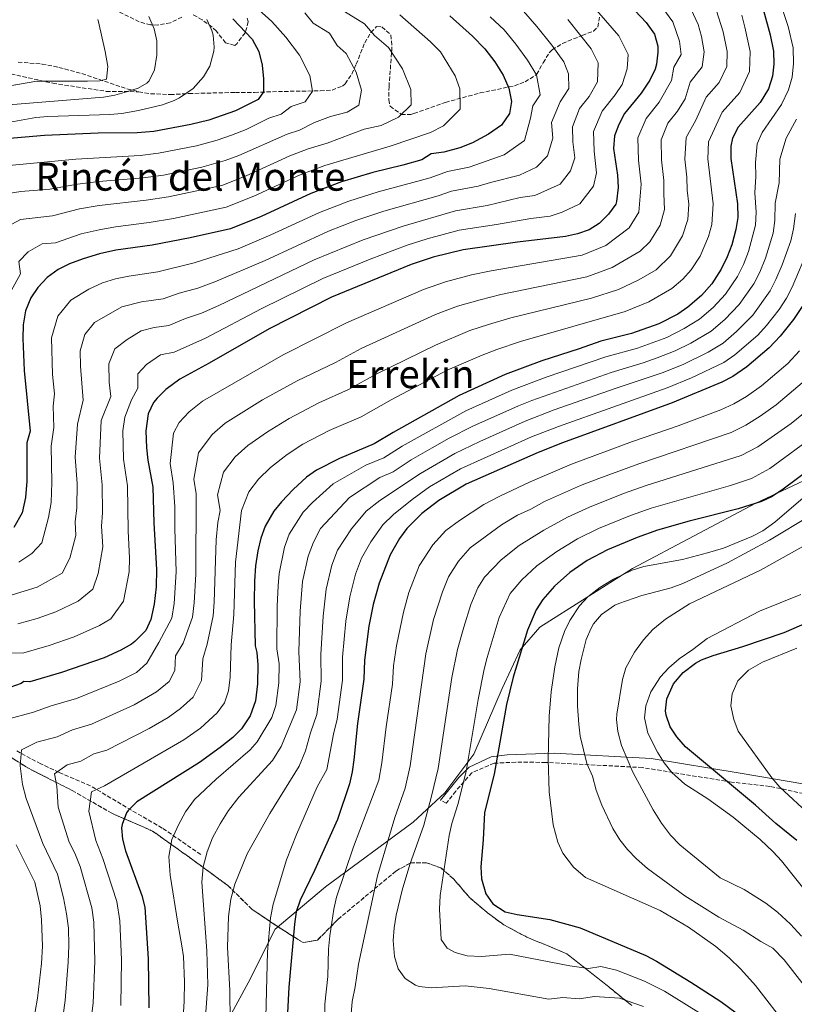
# Model space of a CAD drawing. Units: metres. Extents: x 617445 to 620891, y 4743314 to 4745686.
# Drawn here: x 619681 to 619999, y 4744409 to 4744813 of the extents above; entities that cross this region are included whole.
import ezdxf
from ezdxf.enums import TextEntityAlignment as Align

# ---------------------------------------------------------------- set-up
doc = ezdxf.new("R2010")
doc.units = ezdxf.units.M
doc.header["$MEASUREMENT"] = 0
doc.linetypes.add('DGN Style 3', pattern=[2.435891, 1.739922, -0.695969])
for name, color, linetype, lineweight in [('Camino', 7, 'DGN Style 3', 0), ('Curva de nivel directora', 30, 'Continuous', 30), ('Curva de nivel intermedia', 30, 'Continuous', 0), ('Linea de separación interior de zonas arboladas', 92, 'DGN Style 3', 0), ('Límite de Concejo', 7, 'Continuous', 0), ('Margen derecho', 7, 'Continuous', 0), ('Senda', 7, 'DGN Style 3', 0), ('Texto de Área (paraje) menor', 7, 'Continuous', 0), ('Zona arbolada', 92, 'DGN Style 3', 0)]:
    doc.layers.add(name, color=color, linetype=linetype, lineweight=lineweight)
doc.styles.add('Style-Arial', font='arial.ttf')

msp = doc.modelspace()

# ---------------------------------------------------------------- linework, layer by layer
at = {"layer": 'Camino', "color": 7, "linetype": 'DGN Style 3', "lineweight": 0}
msp.add_polyline3d([(620076.91, 4744480.09, 817.48), (619989.13, 4744498.81, 803.84), (619973.46, 4744500.53, 800.27), (619936.91, 4744506.52, 791.7), (619897.16, 4744508.63, 779.77), (619884.92, 4744508.74, 776.9), (619876.03, 4744508.29, 774.67), (619866.86, 4744504.4, 771.05), (619860.23, 4744496.86, 769.03), (619856.32, 4744491.9, 767.9), (619854.02, 4744493.1, 766.77)], dxfattribs=at)
at = {"layer": 'Curva de nivel directora', "color": 30, "linetype": 'Continuous', "lineweight": 30, "flags": 128}
for points, elevation in [([(619916, 4744836.08), (619938.36, 4744812.14), (619941.84, 4744807.42), (619943.19, 4744802.52), (619943.24, 4744800.06), (619942.66, 4744795.13), (619942.04, 4744793.1), (619939.94, 4744788.55), (619936.29, 4744783.17), (619929.56, 4744774.86), (619927.12, 4744770.38), (619925.42, 4744765.68), (619924.94, 4744760.44), (619926.64, 4744749.5), (619926.92, 4744744.51), (619926.26, 4744738.73), (619925.88, 4744737.66), (619922.99, 4744733.59), (619919.16, 4744729.75), (619915, 4744727.1), (619910.19, 4744725.48), (619905.32, 4744724.36), (619885.6, 4744722.06), (619863.28, 4744718.94), (619851.01, 4744715.9), (619841.96, 4744712.87), (619809.25, 4744699.53), (619783.64, 4744686.48), (619759.07, 4744672.37), (619747, 4744665.91), (619741.32, 4744661.59), (619737.75, 4744658.12), (619736.28, 4744656.23), (619734.1, 4744651.69), (619733.1, 4744644.68), (619733.31, 4744637.63), (619733.89, 4744632.62), (619735.92, 4744621.61), (619736.4, 4744606.87), (619737.48, 4744587.83), (619737.28, 4744580.71), (619736.52, 4744573.59), (619735.2, 4744567.27), (619733.06, 4744562.76), (619728.63, 4744558.18), (619727.16, 4744557.19), (619722.81, 4744554.7), (619715.99, 4744551.55), (619698.51, 4744545.52), (619685.44, 4744541.75), (619683.04, 4744541.83), (619681.92, 4744541.03), (619677.22, 4744539.31)], 700), ([(619986.56, 4744817.1), (619989.26, 4744807.05), (619990.6, 4744800.38), (619990.8, 4744795.1), (619990.26, 4744790.14), (619988.61, 4744784.91), (619985.15, 4744779.34), (619976.08, 4744769.26), (619973.77, 4744764.77), (619973.16, 4744761.42), (619973.17, 4744756.42), (619975.84, 4744737.74), (619975.96, 4744732.14), (619975.21, 4744727.2), (619973.5, 4744721.02), (619971.65, 4744716.02), (619969.15, 4744710.96), (619965.4, 4744705.02), (619961.08, 4744700.22), (619955.44, 4744695.42), (619951.33, 4744692.57), (619943.56, 4744688.54), (619932.37, 4744684.64), (619919.76, 4744681.5), (619910.96, 4744678.3), (619895.6, 4744673.37), (619880.6, 4744667.74), (619861.64, 4744659.1), (619834.52, 4744643.91), (619826.8, 4744639.27), (619812.52, 4744633.35), (619803.08, 4744628.55), (619799.04, 4744625.59), (619793.52, 4744620.55), (619788.76, 4744615.59), (619785.61, 4744611.71), (619782.02, 4744605.49), (619780.27, 4744600.64), (619779, 4744595.36), (619778.12, 4744589.27), (619777.67, 4744582.99), (619777.6, 4744574.79), (619777.92, 4744556.47), (619778.64, 4744553.67), (619778.98, 4744548.67), (619778.92, 4744540.87), (619778.12, 4744533.91), (619775.96, 4744527.67), (619772.28, 4744522.47), (619768.75, 4744518.91), (619763.61, 4744514.7), (619755.12, 4744508.63), (619729.36, 4744492.39), (619725.8, 4744488.93), (619725.11, 4744487.91), (619723.32, 4744483.19), (619723.15, 4744481.75), (619723.47, 4744477.19), (619724.79, 4744472.36), (619731.47, 4744454.07), (619732.67, 4744449.23), (619734.09, 4744428.03), (619734.33, 4744407.95)], 725), ([(619768.76, 4744813.75), (619776.68, 4744805.35), (619779.48, 4744800.31), (619780.76, 4744794.71), (619781.32, 4744789.03), (619781.32, 4744783.75), (619779.24, 4744780.63), (619769.84, 4744775.99), (619758.96, 4744772.15), (619751.56, 4744770.39), (619736.32, 4744767.43), (619729.52, 4744766.87), (619713.56, 4744766.71), (619691.48, 4744765.83), (619664.4, 4744763.51)], 650), ([(619857.76, 4744814.94), (619867.16, 4744806.62), (619872.24, 4744801.42), (619876.36, 4744795.98), (619879.72, 4744790.54), (619882.08, 4744785.26), (619883.12, 4744779.82), (619882.32, 4744774.78), (619879.08, 4744770.06), (619873.76, 4744766.3), (619867.08, 4744762.86), (619861.96, 4744760.7), (619855.32, 4744759.02), (619850.16, 4744758.3), (619846.32, 4744755.9), (619838.6, 4744753.59), (619826.24, 4744750.63), (619813.44, 4744746.79), (619800.76, 4744741.99), (619780.4, 4744732.55), (619767.8, 4744727.51), (619751.32, 4744723.83), (619735.68, 4744720.87), (619720.84, 4744718.71), (619714.08, 4744717.27), (619707.32, 4744715.27), (619701.72, 4744713.11), (619697.08, 4744710.79), (619692.56, 4744707.51), (619688.8, 4744703.51), (619685.88, 4744699.19), (619683.72, 4744693.83), (619682.72, 4744688.15), (619682.6, 4744682.55), (619683.2, 4744669.35), (619685.68, 4744644.55), (619684.28, 4744639.75), (619684.2, 4744623.99), (619683.68, 4744617.27), (619682.28, 4744610.95), (619678.92, 4744604.95)], 675), ([(620002.61, 4744696.07), (619998.88, 4744690.29), (619993.44, 4744683.5), (619988.92, 4744678.7), (619979.68, 4744670.86), (619973.96, 4744666.94), (619969.5, 4744664.68), (619949.06, 4744656.16), (619904.06, 4744639.79), (619894.07, 4744635.82), (619864.48, 4744622.79), (619853.28, 4744616.07), (619846.32, 4744610.79), (619840.2, 4744604.55), (619837.18, 4744600.55), (619833.34, 4744593.82), (619828.8, 4744582.15), (619826.4, 4744573.35), (619824.6, 4744564.55), (619822.79, 4744550.61), (619822.52, 4744542.79), (619820, 4744524.55), (619818.46, 4744509.62), (619817.8, 4744504.71), (619816.61, 4744499.85), (619811.71, 4744485.27), (619802.28, 4744464.24), (619796.35, 4744452.07), (619794.8, 4744447.32), (619794.1, 4744442.32), (619791.71, 4744416.39), (619791.23, 4744405.95)], 750), ([(620013.96, 4744635.06), (619994, 4744620.3), (619989.8, 4744617.56), (619985.72, 4744615.66), (619976.17, 4744612.64), (619956.08, 4744607.58), (619943.05, 4744603.88), (619934.67, 4744600.87), (619922.48, 4744595.82), (619914.2, 4744591.5), (619907.08, 4744586.54), (619900.76, 4744580.94), (619895.96, 4744575.42), (619893.19, 4744571.26), (619889.73, 4744562.85), (619883.84, 4744543.66), (619881.12, 4744532.39), (619876.03, 4744503.75), (619871.99, 4744488.07), (619871.55, 4744476.87), (619870.55, 4744465.83), (619870.77, 4744460.83), (619872.59, 4744454.71), (619875.49, 4744450.65), (619880.55, 4744447.35), (619885.43, 4744446.22), (619898.82, 4744444.14), (619911.29, 4744440.83), (619938.19, 4744429.42), (619942.63, 4744427.12), (619956.71, 4744418.54), (619969.07, 4744410.54), (619981.55, 4744401.18)], 775), ([(620000.19, 4744476.53), (619991.62, 4744483.54), (619983.19, 4744491.12), (619954.47, 4744515.02), (619951.03, 4744519.1), (619948.24, 4744523.25), (619946.54, 4744528.03), (619946.32, 4744529.82), (619946.86, 4744534.77), (619949.64, 4744540.85), (619953.6, 4744545.47), (619958.67, 4744549.37), (619961.16, 4744550.7), (619965.82, 4744552.51), (619978.04, 4744556.14), (619995.01, 4744561.96), (620016.8, 4744571.34)], 800)]:
    msp.add_lwpolyline(points, dxfattribs=dict(at, elevation=elevation))
at = {"layer": 'Curva de nivel intermedia', "color": 30, "linetype": 'Continuous', "lineweight": 0, "flags": 128}
for points, elevation in [([(619992.67, 4744822.5), (619996.67, 4744810.54), (619998.65, 4744801.84), (619998.82, 4744795.37), (619998.25, 4744789.69), (619996.83, 4744784.52), (619993.9, 4744778.6), (619985.98, 4744767.02), (619983.92, 4744762.45), (619983.24, 4744754.79), (619983.41, 4744748.95), (619982.94, 4744742.29), (619983.53, 4744734.36), (619983.21, 4744728.97), (619980.41, 4744718.25), (619978.32, 4744712.91), (619975.84, 4744707.98), (619971.01, 4744700.72), (619965.88, 4744695.27), (619960.29, 4744690.51), (619954.04, 4744686.61), (619946.9, 4744683), (619934.77, 4744678.6), (619921.86, 4744675.07), (619897.29, 4744666.65), (619883.29, 4744661.36), (619864.46, 4744652.83), (619838.27, 4744638.34), (619830.7, 4744633.57), (619823.31, 4744630.51), (619809.9, 4744622.95), (619801.48, 4744615.2), (619797.67, 4744611.23), (619791.92, 4744602.22), (619789.98, 4744596.94), (619787.77, 4744586.09), (619787.42, 4744581.06), (619787, 4744572.74), (619786.89, 4744555.29), (619787.74, 4744549.06), (619787.64, 4744541.25), (619786.49, 4744532.03), (619784.76, 4744527.04), (619778.7, 4744517.05), (619775.88, 4744513.83), (619761.88, 4744501.75), (619753.11, 4744493.35), (619749.35, 4744488.31), (619746.43, 4744483.03), (619743.71, 4744477.03), (619742.47, 4744469.99), (619743.03, 4744462.39), (619746.15, 4744442.63), (619747.91, 4744433.43), (619748.51, 4744428.95), (619748.95, 4744418.63), (619748.83, 4744410.71), (619746.95, 4744379.03)], 730), ([(619779.43, 4744817.44), (619784.74, 4744812.6), (619790.59, 4744806.13), (619796.16, 4744798.75), (619800.33, 4744790.42), (619801.47, 4744784.05), (619798.47, 4744779.57), (619792.78, 4744777.71), (619788.64, 4744774.63), (619783.55, 4744772.9), (619774.21, 4744768.34), (619768.18, 4744765.97), (619762.32, 4744763.85), (619753.83, 4744761.59), (619738.34, 4744758.52), (619730.75, 4744757.67), (619704.32, 4744756.1), (619670.94, 4744752.96)], 655), ([(619812.8, 4744817.78), (619822.87, 4744811.59), (619826.96, 4744806.85), (619832.6, 4744801.86), (619838.35, 4744793.2), (619841.78, 4744784.66), (619841.92, 4744778.37), (619836.79, 4744773.28), (619829.71, 4744769.92), (619822.63, 4744768.48), (619807.44, 4744762.63), (619799.76, 4744760.32), (619792.15, 4744757.44), (619774.29, 4744749.26), (619764.26, 4744745.36), (619742.37, 4744740.71), (619733.22, 4744739.27), (619713.87, 4744737.04), (619705.82, 4744735.68), (619694.84, 4744732.8), (619681.7, 4744731.36), (619672.61, 4744726.51)], 665), ([(619798.39, 4744816.14), (619801.7, 4744811.96), (619808.41, 4744807.83), (619811.56, 4744802.8), (619815.32, 4744799.47), (619819.34, 4744791.81), (619821.63, 4744784.35), (619820.43, 4744778.27), (619815.63, 4744775.39), (619808.86, 4744773.57), (619802.29, 4744771.22), (619796.13, 4744768.05), (619791.05, 4744766.38), (619771.24, 4744757.61), (619765.68, 4744755.56), (619756.11, 4744752.8), (619740.36, 4744749.61), (619731.99, 4744748.47), (619713.77, 4744746.93), (619705.07, 4744745.89), (619693.72, 4744743.81), (619681.76, 4744742.79), (619674.02, 4744741.65)], 660), ([(619945.23, 4744818), (619949.33, 4744812.48), (619952.12, 4744804.47), (619952.75, 4744799.07), (619949.81, 4744793.9), (619948.85, 4744788.34), (619943.79, 4744779.49), (619938.4, 4744772.85), (619934.97, 4744764.83), (619935.2, 4744755.68), (619936.31, 4744745.9), (619935.4, 4744734.33), (619931.47, 4744727.88), (619921.8, 4744720.73), (619912.1, 4744716.68), (619874.78, 4744710.31), (619866.74, 4744708.7), (619856.02, 4744705.85), (619846.96, 4744702.6), (619815.36, 4744689), (619789.42, 4744675.85), (619756.3, 4744656.83), (619750.81, 4744652.39), (619746.77, 4744648.1), (619744.4, 4744643.69), (619743.05, 4744631.2), (619744.24, 4744623.26), (619744.92, 4744613.42), (619744.92, 4744604.57), (619745.52, 4744586.86), (619744.73, 4744573.83), (619743.69, 4744567.77), (619738.48, 4744557.83), (619733.44, 4744549.29), (619729.27, 4744545.48), (619722.12, 4744541.9), (619704.68, 4744534.89), (619694.22, 4744531.87), (619686.93, 4744529.23), (619675.85, 4744526.25)], 705), ([(619916.27, 4744819.29), (619927.11, 4744806.77), (619930.97, 4744799.07), (619930.54, 4744793.16), (619928.58, 4744786.81), (619925.66, 4744782.5), (619920.27, 4744775.86), (619916.8, 4744767.5), (619917.03, 4744759.35), (619918, 4744750.56), (619916.82, 4744744.99), (619911.14, 4744737.81), (619903.97, 4744734.39), (619899.01, 4744732.75), (619891.06, 4744731.82), (619876.91, 4744729.24), (619861.69, 4744726.96), (619848.53, 4744723.43), (619840.32, 4744720.78), (619825.14, 4744715.12), (619805.74, 4744707.18), (619780.47, 4744694.68), (619757.52, 4744682.66), (619744.74, 4744676.9), (619739.06, 4744675.78), (619733.4, 4744671.89), (619729.8, 4744668.03), (619729.79, 4744662.14), (619727.14, 4744657.38), (619724.41, 4744650.26), (619723.61, 4744644.66), (619723.96, 4744633.04), (619725.58, 4744622.09), (619725.8, 4744603.69), (619726.44, 4744592.45), (619726.28, 4744586.75), (619723.94, 4744574.8), (619718.68, 4744567.53), (619714.03, 4744564.75), (619703.68, 4744560.14), (619693.48, 4744556.62), (619683.02, 4744553.6), (619677.97, 4744553.43)], 695), ([(619887.99, 4744816.84), (619893.58, 4744810.56), (619899.69, 4744802.91), (619904.59, 4744796.02), (619906.55, 4744791.18), (619906.69, 4744785.14), (619903.13, 4744779.61), (619899.56, 4744771.14), (619900.05, 4744764.67), (619897.95, 4744757.53), (619893.45, 4744752.88), (619886.39, 4744749.53), (619874.49, 4744746.54), (619869.44, 4744744.97), (619858.5, 4744742.99), (619853.1, 4744741.12), (619830.68, 4744734.77), (619819.29, 4744730.95), (619807.98, 4744726.56), (619782.03, 4744714.59), (619761.34, 4744705.8), (619754.42, 4744703.24), (619746.76, 4744701.18), (619740.21, 4744698.88), (619731.3, 4744697.59), (619723.19, 4744695.52), (619712.06, 4744689.14), (619708.06, 4744684.15), (619706.16, 4744677.52), (619706.22, 4744671.17), (619707.34, 4744657.29), (619705.05, 4744647.4), (619704.11, 4744633.9), (619704.89, 4744623.04), (619704.77, 4744613.11), (619704.04, 4744607.32), (619704.36, 4744601.7), (619701.96, 4744592.4), (619698.8, 4744586.24), (619688.52, 4744580.58), (619678.19, 4744577.31)], 685), ([(619956.82, 4744817.54), (619959.73, 4744811.3), (619961.06, 4744806.42), (619962.19, 4744800.19), (619961.39, 4744794), (619956.38, 4744787.74), (619954.4, 4744780.84), (619951.28, 4744775.81), (619947.24, 4744770.83), (619944.52, 4744763.98), (619944.69, 4744755.86), (619945.7, 4744747.29), (619945.59, 4744741.84), (619945.91, 4744735.46), (619944.19, 4744729.01), (619939.95, 4744722.16), (619935.97, 4744718.32), (619924.45, 4744711.71), (619914.02, 4744707.89), (619878.81, 4744700.64), (619870.21, 4744698.46), (619861.02, 4744695.81), (619851.96, 4744692.33), (619821.48, 4744678.47), (619810.92, 4744672.7), (619795.19, 4744665.22), (619781.01, 4744657.33), (619765.61, 4744647.76), (619760.29, 4744643.19), (619754.7, 4744635.7), (619752.79, 4744624.77), (619753.69, 4744618.82), (619753.56, 4744585.89), (619752.95, 4744574.07), (619752.19, 4744568.27), (619748.34, 4744557.49), (619745.28, 4744552.29), (619744.93, 4744546.38), (619742.6, 4744541.81), (619737.5, 4744537.54), (619728.25, 4744532.25), (619710.85, 4744524.27), (619703, 4744522), (619696.65, 4744519.16), (619688.33, 4744516.92), (619682.11, 4744513.83), (619681.52, 4744507.16), (619682.42, 4744499.5), (619684.03, 4744493.79), (619690.75, 4744475.36), (619696.81, 4744462.73), (619699.32, 4744453.08), (619700.59, 4744446.52), (619701.34, 4744440.59), (619701.42, 4744433.52)], 710), ([(619967.3, 4744817), (619969.99, 4744808.37), (619971.66, 4744800.26), (619971.45, 4744794.11), (619968.39, 4744787.63), (619962.95, 4744781.58), (619958.78, 4744772.13), (619954.74, 4744765.01), (619954.19, 4744756.05), (619955.09, 4744748.68), (619955.25, 4744743.4), (619955.86, 4744737.71), (619955.48, 4744731.39), (619953.34, 4744724.68), (619948.44, 4744716.45), (619942.46, 4744710.69), (619935.33, 4744706.56), (619927.09, 4744702.68), (619915.93, 4744699.09), (619882.85, 4744690.96), (619873.67, 4744688.22), (619866.03, 4744685.76), (619851.92, 4744679.85), (619827.6, 4744667.94), (619816.21, 4744661.55), (619804.08, 4744656.18), (619791.83, 4744649.73), (619783.05, 4744644.3), (619774.91, 4744638.69), (619769.78, 4744633.99), (619765, 4744627.7), (619762.53, 4744618.34), (619763.58, 4744611.94), (619762.6, 4744607.03), (619761.96, 4744599.96), (619761.16, 4744574.31), (619760.69, 4744568.78), (619758.2, 4744557.15), (619756.51, 4744551.08), (619755.99, 4744542.22), (619752.49, 4744535.36), (619747.29, 4744530.7), (619742.19, 4744527.06), (619734.39, 4744522.59), (619717.02, 4744513.64), (619711.79, 4744512.13), (619706.37, 4744509.08), (619700.82, 4744507.59), (619695.6, 4744503.94), (619696.59, 4744498.82), (619697.13, 4744490.26), (619701.66, 4744475.97), (619703.97, 4744471.39), (619706.14, 4744465.94), (619710.89, 4744449.03), (619711.8, 4744443.14), (619712.17, 4744427.11), (619711.46, 4744409.91), (619710.71, 4744403.57)], 715), ([(619713.32, 4744813.39), (619713.64, 4744812.39), (619716.36, 4744800.31), (619717.44, 4744794.07), (619716.96, 4744788.95), (619714.16, 4744788.23), (619709.16, 4744788.07), (619688.36, 4744788.15), (619670.8, 4744785.11)], 635), ([(619758.08, 4744813.43), (619760.18, 4744808.87), (619760.68, 4744807.03), (619761.14, 4744802.02), (619761, 4744800.39), (619759.32, 4744794.23), (619756.79, 4744789.92), (619752.53, 4744785.11), (619746.93, 4744781.3), (619744.72, 4744780.23), (619739.96, 4744778.39), (619730.1, 4744776.02), (619723.28, 4744774.87), (619718.3, 4744774.43), (619692.88, 4744773.67), (619687.91, 4744773.16), (619675.93, 4744771.03)], 645), ([(619837.34, 4744815.34), (619849.88, 4744804.24), (619853.95, 4744800.08), (619860.04, 4744790.24), (619861.93, 4744784.96), (619862.12, 4744776.58), (619855.27, 4744769.79), (619849.93, 4744767.04), (619833.32, 4744761.47), (619806.6, 4744753.55), (619796.46, 4744749.71), (619777.35, 4744740.9), (619766.03, 4744736.43), (619744.39, 4744731.8), (619734.45, 4744730.07), (619720.58, 4744728.32), (619713.98, 4744727.15), (619706.57, 4744725.47), (619695.96, 4744721.79), (619690.54, 4744721.33), (619684.84, 4744718.11), (619680.95, 4744714.18), (619681.66, 4744709.11), (619676.3, 4744699.33)], 670), ([(619734.32, 4744814.63), (619736.56, 4744809.59), (619737.53, 4744804.67), (619737.6, 4744798.82), (619736.64, 4744792.79), (619734.47, 4744788.31), (619733.52, 4744787.27), (619730, 4744785.27), (619725.21, 4744783.68), (619720.39, 4744782.35), (619715.76, 4744781.59), (619676.83, 4744778.44)], 640), ([(619906.29, 4744813.47), (619915.85, 4744801.39), (619918.75, 4744795.62), (619918.47, 4744787.79), (619915.02, 4744781.83), (619910.99, 4744776.85), (619908.18, 4744769.32), (619908.35, 4744763.21), (619909.08, 4744756.62), (619907.39, 4744751.26), (619903.13, 4744745.87), (619892.7, 4744741.14), (619886.74, 4744740.44), (619873.17, 4744737.1), (619860.1, 4744734.98), (619838.67, 4744728.69), (619822.22, 4744723.03), (619802.22, 4744714.83), (619762.99, 4744696.04), (619755.97, 4744692.95), (619749.39, 4744690.79), (619742.47, 4744687.89), (619736.54, 4744687.03), (619731.13, 4744685.65), (619725.48, 4744682.19), (619720.31, 4744678.35), (619717.88, 4744672.21), (619718.07, 4744664.69), (619718.67, 4744658.72), (619714.73, 4744648.83), (619714.04, 4744633.47), (619715.23, 4744622.56), (619715.31, 4744611.03), (619714.92, 4744605.5), (619715.4, 4744597.07), (619713.48, 4744586.13), (619711.4, 4744579.64), (619705.25, 4744574.8), (619696.1, 4744570.36), (619688.45, 4744567.72), (619680.6, 4744565.46)], 690), ([(619874.36, 4744814.54), (619880.11, 4744809.13), (619884.97, 4744803.27), (619889.71, 4744796.73), (619893.34, 4744790.64), (619894.91, 4744782.48), (619891.92, 4744777.94), (619890.94, 4744772.96), (619888.52, 4744763.8), (619880.07, 4744757.91), (619865.7, 4744752.84), (619856.91, 4744751.01), (619849.71, 4744748.51), (619828.46, 4744742.7), (619816.37, 4744738.87), (619804.37, 4744734.27), (619784.39, 4744725.03), (619770.97, 4744719.3), (619752.87, 4744713.53), (619737.94, 4744709.87), (619726.07, 4744708.15), (619720.66, 4744706.99), (619715.26, 4744705.39), (619709.64, 4744702.8), (619702.31, 4744698.32), (619696.97, 4744691.67), (619694.44, 4744682.83), (619694.82, 4744667.79), (619695.62, 4744659.83), (619695.01, 4744654.78), (619695.36, 4744645.97), (619694.2, 4744638.32), (619694.54, 4744623.51), (619694.22, 4744615.19), (619693.16, 4744609.13), (619690.44, 4744598.67), (619686.33, 4744594.27), (619680.94, 4744590.8)], 680), ([(619977.62, 4744815.17), (619978.92, 4744810.32), (619981.13, 4744800.32), (619980.85, 4744792.12), (619976.77, 4744783.48), (619969.51, 4744775.42), (619963.95, 4744763.22), (619963.68, 4744756.23), (619965.85, 4744737.73), (619965.34, 4744729.3), (619963.98, 4744724.35), (619960.5, 4744716.3), (619956.92, 4744710.74), (619953.46, 4744706.9), (619948.95, 4744703.06), (619939.45, 4744697.55), (619929.73, 4744693.66), (619886.88, 4744681.29), (619877.13, 4744677.98), (619871.04, 4744675.72), (619856.78, 4744669.48), (619833.71, 4744657.41), (619821.51, 4744650.41), (619808.3, 4744644.76), (619797.46, 4744639.14), (619791.04, 4744634.94), (619784.21, 4744629.62), (619779.27, 4744624.79), (619775.31, 4744619.7), (619772.28, 4744611.91), (619769.89, 4744590.79), (619769.19, 4744569.28), (619768.06, 4744556.81), (619767.69, 4744543.63), (619767.05, 4744538.06), (619765.33, 4744533.07), (619762.38, 4744528.91), (619755.45, 4744522.7), (619748.65, 4744517.84), (619716.08, 4744499.01), (619710.78, 4744496.55), (619709.69, 4744488.62), (619712.57, 4744476.58), (619715.46, 4744469.15), (619721.18, 4744451.55), (619722.41, 4744443.69), (619723.13, 4744427.57), (619722.89, 4744408.93)], 720), ([(620000.13, 4744772.52), (619995.87, 4744764.79), (619993.3, 4744756.17), (619992.93, 4744746.43), (619991.3, 4744738.05), (619991.22, 4744730.97), (619990.46, 4744725.79), (619987.33, 4744715.48), (619984.99, 4744709.8), (619982.53, 4744705), (619976.62, 4744696.42), (619970.69, 4744690.32), (619965.13, 4744685.6), (619956.75, 4744680.65), (619950.24, 4744677.46), (619942.93, 4744674.6), (619937.17, 4744672.56), (619923.96, 4744668.63), (619891.51, 4744657.09), (619885.99, 4744654.97), (619867.29, 4744646.56), (619857.54, 4744641.64), (619850.59, 4744637.68), (619842.02, 4744632.77), (619834.61, 4744627.87), (619829.06, 4744625.58), (619816.72, 4744617.35), (619804.7, 4744604.55), (619801.82, 4744598.96), (619799.68, 4744593.24), (619797.43, 4744582.9), (619796.4, 4744570.69), (619795.86, 4744554.12), (619796.36, 4744541.63), (619794.87, 4744530.16), (619788.64, 4744515.19), (619785.04, 4744509.43), (619771.19, 4744494.31), (619766.99, 4744488.87), (619763.55, 4744483.43), (619760.47, 4744477.75), (619758.23, 4744471.91), (619756.63, 4744465.75), (619756.03, 4744459.43), (619758.15, 4744431.27), (619758.51, 4744417.43), (619757.59, 4744404.39)], 735), ([(619999.65, 4744733.82), (619998.91, 4744727.58), (619997.71, 4744722.62), (619994.24, 4744712.71), (619991.66, 4744706.69), (619989.23, 4744702.03), (619982.22, 4744692.11), (619975.49, 4744685.37), (619969.98, 4744680.69), (619963.88, 4744676.98), (619953.58, 4744671.92), (619944.97, 4744668.45), (619926.06, 4744662.19), (619900.68, 4744653.22), (619888.68, 4744648.59), (619870.11, 4744640.3), (619859.85, 4744635.36), (619845.77, 4744627.2), (619829.13, 4744616.07), (619823.54, 4744611.75), (619817.41, 4744604.51), (619811.72, 4744595.69), (619809.39, 4744589.54), (619807.08, 4744579.72), (619805.8, 4744568.64), (619804.84, 4744552.95), (619805.08, 4744542.02), (619803.24, 4744528.29), (619800.6, 4744520.73), (619798.58, 4744513.34), (619795.96, 4744507.03), (619783.99, 4744487.67), (619774.67, 4744471.11), (619769.67, 4744458.71), (619767.95, 4744452.47), (619766.99, 4744445.43), (619766.63, 4744432.87), (619767.51, 4744415.03), (619767.91, 4744377.27)], 740), ([(620004.96, 4744719.44), (619998.33, 4744703.57), (619995.92, 4744699.05), (619992.94, 4744694.42), (619987.83, 4744687.81), (619984.21, 4744683.97), (619974.83, 4744675.78), (619970.25, 4744672.64), (619956.93, 4744666.37), (619947.02, 4744662.31), (619902.37, 4744646.5), (619891.37, 4744642.2), (619862.16, 4744629.07), (619849.53, 4744621.63), (619842.41, 4744616.48), (619834.66, 4744610.31), (619830.36, 4744606.15), (619825.37, 4744599.17), (619821.62, 4744592.43), (619819.09, 4744585.84), (619816.74, 4744576.53), (619815.2, 4744566.59), (619813.81, 4744551.78), (619813.8, 4744542.4), (619811.62, 4744526.42), (619810.04, 4744520.15), (619807.35, 4744505.78), (619803.39, 4744498.55), (619794.91, 4744479.11), (619790.75, 4744468.71), (619785.35, 4744450.47), (619784.19, 4744444.87), (619783.03, 4744430.95), (619782.23, 4744398.79)], 745), ([(620001.32, 4744677.43), (619996.54, 4744672.29), (619985.73, 4744663.11), (619979.55, 4744658.78), (619974.4, 4744655.8), (619969.05, 4744653.34), (619951.57, 4744646.72), (619932.82, 4744640.23), (619907.74, 4744631), (619890.77, 4744623.73), (619878.37, 4744617.9), (619871.73, 4744614.42), (619861.81, 4744607.94), (619856.25, 4744603.71), (619850.8, 4744597.89), (619845.31, 4744589.31), (619840.98, 4744578.29), (619838.77, 4744570.29), (619835.93, 4744556.4), (619834.76, 4744548.25), (619834.24, 4744540.71), (619831.7, 4744523.16), (619829.98, 4744508.45), (619828.63, 4744501.38), (619818.31, 4744473.99), (619811.35, 4744453.35), (619810.19, 4744448.39), (619808.55, 4744437.43), (619808.07, 4744431.99), (619807.75, 4744420.75), (619806.59, 4744409.51), (619805.95, 4744382.87)], 755), ([(620004.15, 4744665.89), (619991.78, 4744655.35), (619985.13, 4744650.62), (619979.3, 4744646.93), (619973.22, 4744643.92), (619935.38, 4744631.14), (619918.9, 4744625.07), (619911.43, 4744622.2), (619896.63, 4744615.67), (619891.04, 4744612.48), (619885.54, 4744610.06), (619878.99, 4744606.05), (619866.17, 4744596.64), (619861.39, 4744591.23), (619857.28, 4744584.8), (619854.81, 4744578.63), (619851.14, 4744567.23), (619847.91, 4744553.22), (619841.49, 4744507.27), (619839.47, 4744498.05), (619835.21, 4744485.96), (619828.19, 4744462.15), (619820.29, 4744425.79), (619819.03, 4744416.55), (619817.75, 4744410.55), (619816.88, 4744400.58)], 760), ([(620008.12, 4744656.02), (619997.84, 4744647.6), (619984.2, 4744638.05), (619977.38, 4744634.5), (619937.94, 4744622.06), (619929.15, 4744618.89), (619915.11, 4744613.41), (619906.15, 4744609.23), (619896.38, 4744603.84), (619886.25, 4744597.68), (619878.88, 4744591.68), (619871.99, 4744584.57), (619869.25, 4744580.28), (619866.45, 4744573.37), (619863.52, 4744564.18), (619861.03, 4744554.92), (619858.71, 4744543.53), (619853.01, 4744506.1), (619850.31, 4744494.72), (619847.21, 4744482.94), (619841.43, 4744466.74), (619838.23, 4744456.15), (619835.74, 4744445.97), (619834.95, 4744440.79), (619834.63, 4744435.59), (619835.11, 4744429.03), (619836.59, 4744423.91), (619839.51, 4744419.99), (619843.7, 4744417.18), (619845.19, 4744416.71), (619850.17, 4744416.19), (619864.07, 4744417.03), (619874.01, 4744415.84), (619898.39, 4744411.48), (619904.2, 4744412.16), (619910.92, 4744411.58), (619917.2, 4744412.54), (619927.44, 4744411.91), (619937.34, 4744408.45)], 765), ([(620008.19, 4744643.14), (619989.1, 4744629.18), (619981.55, 4744625.08), (619972.99, 4744622.28), (619940.5, 4744612.97), (619931.91, 4744609.88), (619918.79, 4744604.62), (619910.17, 4744600.37), (619901.73, 4744595.19), (619893.5, 4744589.31), (619887.42, 4744583.55), (619882.59, 4744577.91), (619878.09, 4744568.11), (619873.18, 4744551.72), (619871.86, 4744546.85), (619869.4, 4744534.47), (619864.52, 4744504.92), (619861.15, 4744491.39), (619858.67, 4744483.59), (619857.6, 4744478.71), (619853.91, 4744454.07), (619853.55, 4744448.39), (619854.31, 4744435.99), (619856.67, 4744432.47), (619860.07, 4744430.63), (619864.9, 4744429.31), (619870.83, 4744428.94), (619882.31, 4744429.91), (619907.1, 4744425.2), (619914.68, 4744424.12), (619919.8, 4744424.84), (619926.22, 4744423.46), (619937.77, 4744418.94), (619945.85, 4744414.84), (619963.94, 4744403.55)], 770), ([(620020.08, 4744631.9), (619991.24, 4744607.18), (619986.2, 4744603.66), (619981.79, 4744601.3), (619970.18, 4744596.59), (619963.6, 4744594.54), (619953.3, 4744591.92), (619937.44, 4744589.02), (619932.66, 4744587.56), (619924.96, 4744583.82), (619919.36, 4744580.38), (619914.44, 4744576.54), (619911.02, 4744572.9), (619907.08, 4744566.86), (619904.9, 4744562.36), (619902.54, 4744555.63), (619900.92, 4744547.82), (619899.42, 4744537.57), (619898.61, 4744527.61), (619898.15, 4744509.9), (619898.59, 4744496.54), (619900.27, 4744483.02), (619902.15, 4744475.9), (619904.23, 4744471.37), (619908.57, 4744465.65), (619913.54, 4744461.48), (619944.2, 4744447.83), (619955.7, 4744441.08), (619966.91, 4744433.06), (619972.41, 4744428.51), (619977.21, 4744423.81), (619983.23, 4744417.1), (619996.83, 4744399.66)], 780), ([(620004.71, 4744415.18), (619994.99, 4744427.66), (619990.43, 4744432.46), (619985.43, 4744435.1), (619978.15, 4744439.82), (619968.19, 4744445.18), (619954.25, 4744453.85), (619938.99, 4744465.1), (619934.47, 4744469.02), (619930.67, 4744472.94), (619927.63, 4744476.91), (619924.76, 4744481.51), (619920.15, 4744491.02), (619917.91, 4744497.26), (619916.39, 4744503.02), (619914.07, 4744508.22), (619911.36, 4744519.34), (619910.71, 4744524.3), (619910.24, 4744531.66), (619910.24, 4744538.86), (619910.8, 4744545.98), (619911.65, 4744550.91), (619913.8, 4744559.1), (619915.77, 4744563.68), (619916.84, 4744565.5), (619920.01, 4744569.37), (619925.47, 4744573.07), (619927.12, 4744573.82), (619936.56, 4744577.11), (619948.68, 4744580.3), (619953.38, 4744582), (619971.76, 4744590.44), (619989.04, 4744599.74), (620005.8, 4744609.9)], 785), ([(619933.56, 4744553.82), (619937.24, 4744558.94), (619941.08, 4744563.18), (619946.28, 4744567.34), (619956.2, 4744573.69), (619985.25, 4744587.45), (620006.04, 4744599.1)], 790), ([(620005.14, 4744454.14), (619993.95, 4744468.3), (619990.54, 4744471.96), (619985.13, 4744476.94), (619974.11, 4744486.22), (619963.63, 4744493.66), (619954.19, 4744499.66), (619948.87, 4744504.46), (619945.81, 4744508.42), (619943, 4744512.84), (619939.04, 4744520.62), (619937.76, 4744526.86), (619938.26, 4744531.83), (619940.26, 4744537.65), (619944.24, 4744543.74), (619947.66, 4744547.39), (619951.88, 4744551.11), (619957.52, 4744554.94), (619963.36, 4744559.5), (619984.95, 4744570.61), (620001.91, 4744577.47)], 795), ([(620002.12, 4744437.35), (619997.66, 4744442.2), (619992.23, 4744447.18), (619987.47, 4744450.86), (619978.67, 4744456.48), (619968.71, 4744461.26), (619952.23, 4744474.83), (619948.37, 4744478.79), (619944.62, 4744483.66), (619941.25, 4744489.14), (619932.89, 4744504.66), (619928.31, 4744515.54), (619926.72, 4744521.26), (619926.2, 4744526.26), (619926.36, 4744528.46), (619928.72, 4744542.62), (619929.99, 4744547.46), (619933.56, 4744553.82)], 790), ([(620005.92, 4744486.67), (619993.2, 4744498.54), (619989.9, 4744502.31), (619976.15, 4744521.5), (619974.39, 4744526.28), (619973.16, 4744531.82), (619973.73, 4744536.78), (619976.01, 4744542.05), (619980.34, 4744546.5), (619986.16, 4744549.81), (620000.16, 4744555.5)], 805), ([(619679.84, 4744474.75), (619687.48, 4744459.52), (619689.69, 4744449.78), (619690.3, 4744444), (619690.67, 4744433.27), (619690.25, 4744426.19), (619688.59, 4744411.87), (619687.67, 4744406.46), (619683.69, 4744391.95), (619681.12, 4744384.59)], 705), ([(619701.42, 4744433.52), (619701.21, 4744426.65), (619700.03, 4744410.89), (619699.19, 4744405.02), (619697.82, 4744398.54), (619695.38, 4744389.43), (619692.57, 4744380.63), (619685.77, 4744363.24), (619682.91, 4744356.86), (619677.36, 4744347.73)], 710)]:
    msp.add_lwpolyline(points, dxfattribs=dict(at, elevation=elevation))
at = {"layer": 'Linea de separación interior de zonas arboladas', "color": 92, "linetype": 'DGN Style 3', "lineweight": 0}
msp.add_polyline3d([(619668, 4744516.79, 705.6), (619684.88, 4744506.23, 711.18), (619702.84, 4744497.11, 717.18), (619719.19, 4744487.75, 723.13), (619735.83, 4744480.47, 727.98), (619752.43, 4744468.63, 733.38), (619766.79, 4744458.07, 739.02), (619776.55, 4744448.47, 742.65), (619788.87, 4744440.15, 747.51), (619797.67, 4744434.71, 751.01), (619803.55, 4744435.75, 753.37), (619811.91, 4744444.23, 755.9), (619835.71, 4744464.07, 762.93), (619841.79, 4744467.43, 765.05), (619848.23, 4744467.43, 767.33), (619854.15, 4744465.35, 769.5), (619859.47, 4744460.71, 771.53), (619865.91, 4744453.19, 773.23), (619873.35, 4744446.87, 774.1), (619879.95, 4744441.99, 773.49), (619889.43, 4744436.95, 772.42), (619905.83, 4744430.14, 771.38), (619932.55, 4744408.94, 764.47)], dxfattribs=at)
at = {"layer": 'Límite de Concejo', "color": 7, "linetype": 'Continuous', "lineweight": 0}
msp.add_polyline3d([(619521.2, 4744148.93, 706.28), (619552.9, 4744203.75, 723.71), (619584.42, 4744214.2, 727.8), (619610.07, 4744220.56, 729.71), (619625.06, 4744226.01, 730.17), (619629.8, 4744229.69, 730.14), (619646.37, 4744248.16, 729.6), (619691.36, 4744295.3, 728.24), (619722.9, 4744335.75, 728.1), (619752.89, 4744377.43, 734.1), (619775.02, 4744418.15, 742.46), (619786.18, 4744440.17, 746.17), (619806.85, 4744457.59, 752.71), (619842.8, 4744484.17, 763.15), (619855.73, 4744496.19, 767.17), (619867.67, 4744512, 770.84), (619879.33, 4744538.98, 773.62), (619886.7, 4744554.8, 774.79), (619894.73, 4744564.16, 776.45), (619932.78, 4744588.24, 779.74), (619983.34, 4744615.05, 774.93), (620033.36, 4744638.42, 782.91)], dxfattribs=at)
at = {"layer": 'Margen derecho', "color": 7, "linetype": 'Continuous', "lineweight": 0}
msp.add_polyline3d([(619854.02, 4744493.1, 766.77), (619861.54, 4744502.44, 769), (619865.76, 4744506.65, 770.41), (619874.8, 4744510.87, 773.96), (619881.42, 4744511.77, 775.94), (619900.69, 4744512.37, 780.95), (619940.45, 4744510.27, 793.63), (619976.99, 4744504.28, 801.63), (620022.77, 4744496.44, 809.56), (620087.82, 4744481.08, 820.52), (620124.25, 4744472.04, 825.6), (620139.72, 4744465.76, 824.64), (620158.39, 4744454.31, 818.53), (620199.35, 4744429.31, 803.47), (620217.14, 4744419.01, 794.12)], dxfattribs=at)
at = {"layer": 'Senda', "color": 7, "linetype": 'DGN Style 3', "lineweight": 0}
for points in [[(619587.72, 4744773.09, 620.65), (619604.28, 4744783.93, 624.94), (619618.73, 4744790.55, 626.05), (619631.97, 4744791.46, 626.69), (619647.63, 4744792.36, 625.44), (619677.74, 4744791.15, 631.94), (619694.9, 4744787.24, 635.68), (619716.87, 4744783.93, 638.49), (619730.15, 4744783.76, 640.83)], [(619755.63, 4744470.87, 734.24), (619739.81, 4744481.7, 728.59), (619727.15, 4744489.03, 725.21), (619710.32, 4744499.03, 719.07), (619697.52, 4744504.55, 715.2), (619689.98, 4744508.04, 712.92), (619685.72, 4744510.23, 711.37), (619680.17, 4744513.36, 709.42)]]:
    msp.add_polyline3d(points, dxfattribs=at)
at = {"layer": 'Zona arbolada', "color": 92, "linetype": 'DGN Style 3', "lineweight": 0}
for points in [[(619747.84, 4744814.4, 645.23), (619743.19, 4744812.06, 643.97), (619737.97, 4744811.14, 642.81), (619735.04, 4744811.19, 642.21), (619730.34, 4744812.48, 641.32), (619721.82, 4744816.65, 640.25)], [(619747.84, 4744814.4, 645.23), (619743.19, 4744812.06, 643.97), (619737.97, 4744811.14, 642.81), (619735.04, 4744811.19, 642.21), (619730.34, 4744812.48, 641.32), (619721.82, 4744816.65, 640.25)], [(619680.67, 4744795.96, 634.88), (619690.46, 4744795.15, 636.77), (619697.42, 4744793.77, 638.2), (619706.87, 4744791.22, 640.18), (619725.32, 4744784.95, 643.77), (619730.15, 4744783.76, 644.64), (619735.01, 4744782.97, 645.5), (619743.08, 4744782.6, 647.13), (619750.8, 4744783.03, 649.05), (619769.81, 4744783.5, 651.9), (619777.72, 4744783.51, 653.4), (619789.84, 4744783.91, 656.52), (619804.64, 4744784.15, 658.86), (619809.48, 4744784.48, 660.66), (619813.79, 4744786.08, 662.73), (619814.92, 4744787.03, 663.24), (619817.62, 4744791.01, 664.65), (619819.4, 4744795.03, 665.58), (619822.88, 4744803.83, 666.9), (619825.44, 4744808.07, 667.65), (619827.76, 4744810.47, 668.16), (619829.92, 4744810.39, 668.52), (619833.64, 4744807.1, 668.52), (619834.09, 4744802.11, 668.69), (619832.88, 4744785.99, 669.21), (619832.8, 4744780.55, 669.15), (619833.32, 4744777.83, 668.82), (619837.9, 4744774.49, 669.2), (619841.88, 4744774.38, 669.6), (619843.12, 4744774.86, 669.6), (619856, 4744779.42, 672.39), (619870.16, 4744783.26, 675.48), (619879.68, 4744785.22, 678.39), (619884.31, 4744786.25, 680.18), (619888.69, 4744787.8, 682.06), (619893.44, 4744790.86, 684.3), (619896.16, 4744795.66, 686.52), (619898.56, 4744799.71, 687.96), (619899.76, 4744800.94, 688.44), (619904.04, 4744803.59, 689.89), (619912.16, 4744806.86, 692.61), (619916.77, 4744808.69, 693.74), (619918.56, 4744810.3, 694.29), (619919.37, 4744814.94, 695.57)], [(619774.71, 4744813.97, 652.77), (619775.08, 4744812.55, 652.5), (619773.88, 4744807.91, 651.87), (619770.54, 4744803.63, 651.23), (619769.56, 4744802.79, 651), (619765.84, 4744803.85, 650), (619762.03, 4744808.64, 648.97), (619760.28, 4744810.31, 648.51), (619756.24, 4744813.28, 647.46), (619752.28, 4744815.43, 646.44)], [(619774.71, 4744813.97, 652.77), (619775.08, 4744812.55, 652.5), (619773.88, 4744807.91, 651.87), (619770.54, 4744803.63, 651.23), (619769.56, 4744802.79, 651), (619765.84, 4744803.85, 650), (619762.03, 4744808.64, 648.97), (619760.28, 4744810.31, 648.51), (619756.24, 4744813.28, 647.46), (619752.28, 4744815.43, 646.44)], [(619833.64, 4744807.1, 668.52), (619834.09, 4744802.11, 668.69), (619832.88, 4744785.99, 669.21), (619832.8, 4744780.55, 669.15), (619833.32, 4744777.83, 668.82), (619837.9, 4744774.49, 669.2), (619841.88, 4744774.38, 669.6), (619843.12, 4744774.86, 669.6), (619856, 4744779.42, 672.39), (619870.16, 4744783.26, 675.48), (619879.68, 4744785.22, 678.39), (619884.31, 4744786.25, 680.18), (619888.69, 4744787.8, 682.06), (619893.44, 4744790.86, 684.3), (619896.16, 4744795.66, 686.52), (619898.56, 4744799.71, 687.96), (619899.76, 4744800.94, 688.44), (619904.04, 4744803.59, 689.89), (619912.16, 4744806.86, 692.61), (619916.77, 4744808.69, 693.74), (619918.56, 4744810.3, 694.29), (619919.37, 4744814.94, 695.57)], [(619680.67, 4744795.96, 634.88), (619690.46, 4744795.15, 636.77), (619697.42, 4744793.77, 638.2), (619706.87, 4744791.22, 640.18), (619725.32, 4744784.95, 643.77), (619730.15, 4744783.76, 644.64), (619735.01, 4744782.97, 645.5), (619743.08, 4744782.6, 647.13), (619750.8, 4744783.03, 649.05), (619769.81, 4744783.5, 651.9), (619777.72, 4744783.51, 653.4), (619789.84, 4744783.91, 656.52), (619804.64, 4744784.15, 658.86), (619809.48, 4744784.48, 660.66), (619813.79, 4744786.08, 662.73), (619814.92, 4744787.03, 663.24), (619817.62, 4744791.01, 664.65), (619819.4, 4744795.03, 665.58), (619822.88, 4744803.83, 666.9), (619825.44, 4744808.07, 667.65), (619827.76, 4744810.47, 668.16), (619829.92, 4744810.39, 668.52), (619833.64, 4744807.1, 668.52)], [(619668, 4744516.79, 705.6), (619684.88, 4744506.23, 711.18), (619702.84, 4744497.11, 717.18), (619719.19, 4744487.75, 723.13), (619735.83, 4744480.47, 727.98), (619752.43, 4744468.63, 733.38), (619766.79, 4744458.07, 739.02), (619776.55, 4744448.47, 742.65), (619788.87, 4744440.15, 747.51), (619797.67, 4744434.71, 751.01), (619803.55, 4744435.75, 753.37), (619811.91, 4744444.23, 755.9), (619835.71, 4744464.07, 762.93), (619841.79, 4744467.43, 765.05), (619848.23, 4744467.43, 767.33), (619854.15, 4744465.35, 769.5), (619859.47, 4744460.71, 771.53), (619865.91, 4744453.19, 773.23), (619873.35, 4744446.87, 774.1), (619879.95, 4744441.99, 773.49), (619889.43, 4744436.95, 772.42), (619905.83, 4744430.14, 771.38), (619932.55, 4744408.94, 764.47)], [(619932.55, 4744408.94, 764.47), (619905.83, 4744430.14, 771.38), (619889.43, 4744436.95, 772.42), (619879.95, 4744441.99, 773.49), (619873.35, 4744446.87, 774.1), (619865.91, 4744453.19, 773.23), (619859.47, 4744460.71, 771.53), (619854.15, 4744465.35, 769.5), (619848.23, 4744467.43, 767.33), (619841.79, 4744467.43, 765.05), (619835.71, 4744464.07, 762.93), (619811.91, 4744444.23, 755.9), (619803.55, 4744435.75, 753.37), (619797.67, 4744434.71, 751.01), (619788.87, 4744440.15, 747.51), (619776.55, 4744448.47, 742.65), (619766.79, 4744458.07, 739.02), (619752.43, 4744468.63, 733.38), (619735.83, 4744480.47, 727.98), (619719.19, 4744487.75, 723.13), (619702.84, 4744497.11, 717.18), (619684.88, 4744506.23, 711.18), (619668, 4744516.79, 705.6)]]:
    msp.add_polyline3d(points, dxfattribs=at)

# ---------------------------------------------------------------- texts
at = {"layer": 'Texto de Área (paraje) menor', "color": 7, "linetype": 'Continuous', "lineweight": 0, "style": 'Style-Arial'}
for s, p in [('Rincón del Monte', (619751.363, 4744748.92, 659.25)), ('Errekin', (619841.6613, 4744667.94, 715))]:
    msp.add_text(s, height=11.5, dxfattribs=at).set_placement(p, align=Align.MIDDLE_CENTER)

doc.saveas('drawing.dxf')
